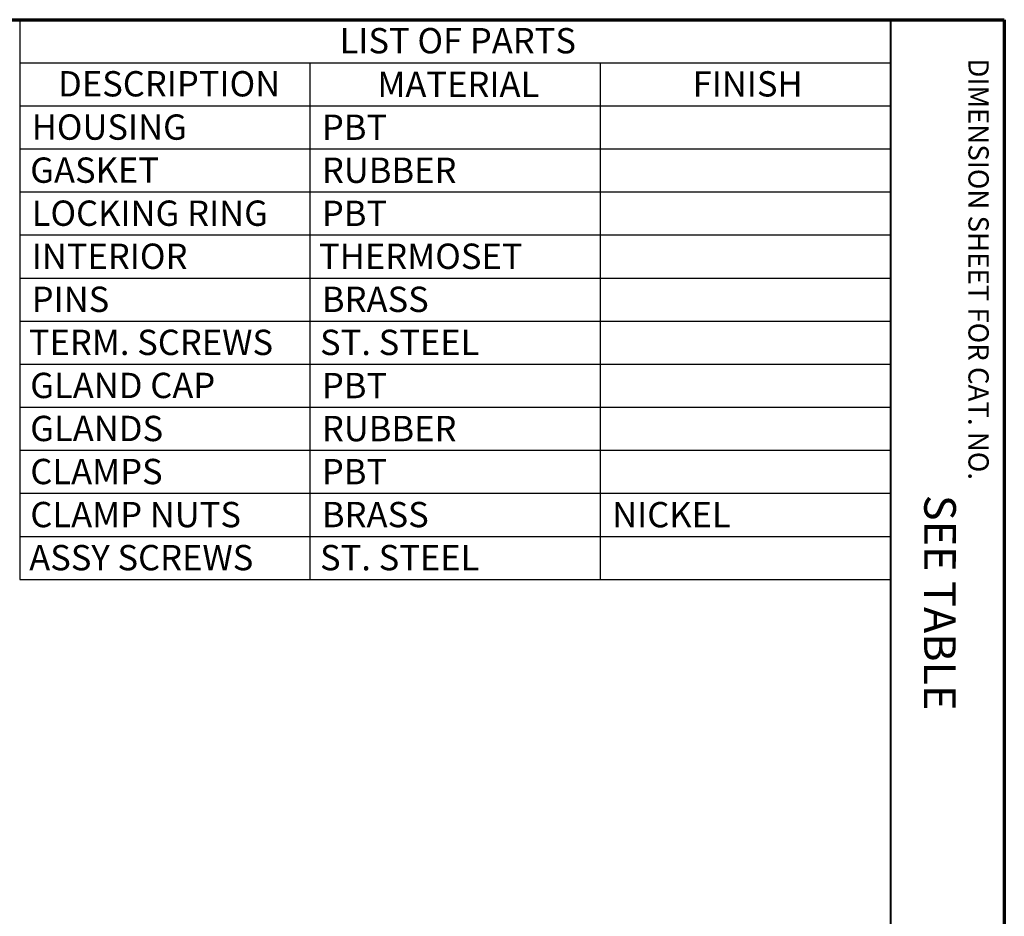
# Paper-space layout 'Layout1' of a CAD drawing. Units: inches. Extents: x 0.4 to 16.8, y 0.4 to 10.7.
# Drawn here: x 12.9 to 16.8, y 7.2 to 10.7 of the extents above; entities that cross this region are included whole.
import ezdxf

# ---------------------------------------------------------------- set-up
doc = ezdxf.new("R2010")
doc.units = ezdxf.units.IN
doc.header["$MEASUREMENT"] = 0
doc.layers.add('Border (ANSI)', color=7, linetype='Continuous', lineweight=70)
doc.layers.add('Symbol (ANSI)', color=7, linetype='Continuous', lineweight=25)
doc.styles.get("Standard").update_dxf_attribs({"font": 'tahoma.ttf'})

# ---------------------------------------------------------------- blocks, each defined once
blk = doc.blocks.new('CustomObjectsInViewport1_0')
at = {"layer": 'Border (ANSI)'}
for p, q in [((0.3225, 10.6775), (16.6775, 10.6775)), ((16.6775, 10.6775), (16.6775, 0.3225))]:
    blk.add_line(p, q, dxfattribs=at)
at = {"layer": 'Border (ANSI)', "lineweight": 40}
blk.add_line((16.2275, 10.6775), (16.2275, 0.62), dxfattribs=at)
at = {"layer": 'Symbol (ANSI)'}
for p, q in [((12.7895, 10.6775), (16.2275, 10.6775)), ((12.7895, 10.6775), (12.7895, 10.5074)), ((16.2275, 10.6775), (16.2275, 10.5074)), ((12.7895, 10.5074), (16.2275, 10.5074)), ((12.7895, 10.5074), (12.7895, 10.3374)), ((13.9355, 10.5074), (13.9355, 10.3374)), ((15.0815, 10.5074), (15.0815, 10.3374)), ((16.2275, 10.5074), (16.2275, 10.3374)), ((12.7895, 10.3374), (16.2275, 10.3374)), ((12.7895, 10.3374), (12.7895, 8.4674)), ((13.9355, 10.3374), (13.9355, 8.4674)), ((15.0815, 10.3374), (15.0815, 8.4674)), ((16.2275, 10.3374), (16.2275, 8.4674)), ((12.7895, 10.1674), (16.2275, 10.1674)), ((12.7895, 9.9974), (16.2275, 9.9974)), ((12.7895, 9.8274), (16.2275, 9.8274)), ((12.7895, 9.6574), (16.2275, 9.6574)), ((12.7895, 9.4874), (16.2275, 9.4874)), ((12.7895, 9.3174), (16.2275, 9.3174)), ((12.7895, 9.1474), (16.2275, 9.1474)), ((12.7895, 8.9774), (16.2275, 8.9774)), ((12.7895, 8.8074), (16.2275, 8.8074)), ((12.7895, 8.6374), (16.2275, 8.6374)), ((12.7895, 8.4674), (16.2275, 8.4674))]:
    blk.add_line(p, q, dxfattribs=at)
at = {"layer": 'Border (ANSI)', "insert": (16.6159, 10.5245), "char_height": 0.08, "attachment_point": 1, "rotation": 270}
blk.add_mtext('\\fTahoma|b0|i0;\\W1.;DIMENSION SHEET FOR CAT. NO.', dxfattribs=at)
at = {"layer": 'Symbol (ANSI)', "char_height": 0.1, "attachment_point": 1}
for s, insert in [('\\fTahoma|b0|i0;\\W1.;LIST OF PARTS', (14.0525, 10.6446)), ('\\fTahoma|b0|i0;\\W1.;DESCRIPTION', (12.9411, 10.4745)), ('\\fTahoma|b0|i0;\\W1.;MATERIAL', (14.2018, 10.4724)), ('\\fTahoma|b0|i0;\\W1.;FINISH', (15.4467, 10.4742)), ('\\fCalibri Light|b0|i0;\\W1.;HOUSING', (12.8369, 10.3035)), ('\\fCalibri Light|b0|i0;\\W1.;PBT', (13.9829, 10.3029)), ('\\fCalibri Light|b0|i0;\\W1.;GASKET', (12.8311, 10.1335)), ('\\fCalibri Light|b0|i0;\\W1.;RUBBER', (13.9829, 10.1331)), ('\\fCalibri Light|b0|i0;\\W1.;LOCKING RING', (12.8369, 9.9635)), ('\\fCalibri Light|b0|i0;\\W1.;PBT', (13.9829, 9.9629)), ('\\fCalibri Light|b0|i0;\\W1.;INTERIOR', (12.8369, 9.7935)), ('\\fCalibri Light|b0|i0;\\W1.;THERMOSET', (13.9716, 9.7935)), ('\\fCalibri Light|b0|i0;\\W1.;PINS', (12.8369, 9.6235)), ('\\fCalibri Light|b0|i0;\\W1.;BRASS', (13.9829, 9.6235)), ('\\fCalibri Light|b0|i0;\\W1.;TERM. SCREWS', (12.8256, 9.4535)), ('\\fCalibri Light|b0|i0;\\W1.;ST. STEEL', (13.9755, 9.4535)), ('\\fCalibri Light|b0|i0;\\W1.;GLAND CAP', (12.8311, 9.2834)), ('\\fCalibri Light|b0|i0;\\W1.;PBT', (13.9829, 9.2829)), ('\\fCalibri Light|b0|i0;\\W1.;GLANDS', (12.8311, 9.1135)), ('\\fCalibri Light|b0|i0;\\W1.;RUBBER', (13.9829, 9.1131)), ('\\fCalibri Light|b0|i0;\\W1.;CLAMPS', (12.8315, 8.9435)), ('\\fCalibri Light|b0|i0;\\W1.;PBT', (13.9829, 8.9429)), ('\\fCalibri Light|b0|i0;\\W1.;CLAMP NUTS', (12.8315, 8.7735)), ('\\fCalibri Light|b0|i0;\\W1.;BRASS', (13.9829, 8.7735)), ('\\fCalibri Light|b0|i0;\\W1.;NICKEL', (15.1289, 8.7732)), ('\\fCalibri Light|b0|i0;\\W1.;ASSY SCREWS', (12.8271, 8.6035)), ('\\fCalibri Light|b0|i0;\\W1.;ST. STEEL', (13.9755, 8.6035))]:
    blk.add_mtext(s, dxfattribs=dict(at, insert=insert))
at = {"layer": 'Symbol (ANSI)', "insert": (16.4866, 8.8777), "char_height": 0.125, "attachment_point": 1, "rotation": 269.9155}
blk.add_mtext('\\fCalibri Light|b0|i0;\\W1.;  SEE TABLE', dxfattribs=at)

psp = doc.layouts.get("Layout1")

# ---------------------------------------------------------------- block references
psp.add_blockref('CustomObjectsInViewport1_0', (0.1181, 0.0467))

doc.saveas('drawing.dxf')
